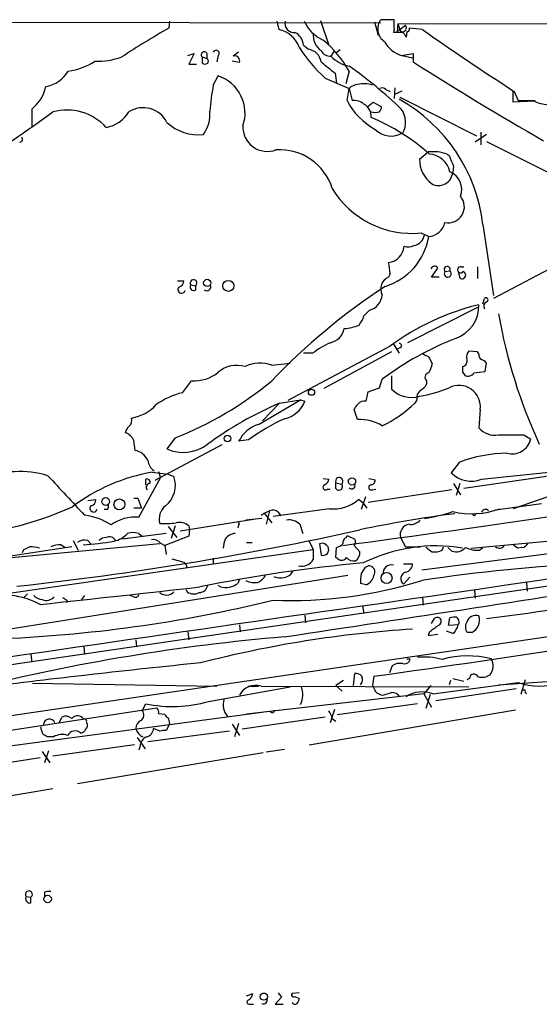
# Model space of a CAD drawing. Extents: x 5 to 1053, y 3545 to 4426.
# Drawn here: x 146 to 209, y 4284 to 4402 of the extents above; entities that cross this region are included whole.
import ezdxf

# ---------------------------------------------------------------- set-up
doc = ezdxf.new("R2010")
doc.units = 0
doc.header["$MEASUREMENT"] = 0
doc.layers.add('MAIN', color=5, linetype='CONTINUOUS')

msp = doc.modelspace()

# ---------------------------------------------------------------- linework, layer by layer
at = {"layer": 'MAIN'}
for p, q in [((191.262, 4402.0721), (189.6533, 4402.0721)), ((191.262, 4401.1408), (191.262, 4402.0721)), ((189.6533, 4401.6488), (61.214, 4401.9028)), ((673.1, 4401.8181), (131.7413, 4322.4854)), ((164.2533, 4401.9028), (164.1687, 4401.0561)), ((177.1227, 4401.9028), (177.3767, 4400.8868)), ((182.372, 4401.9874), (183.388, 4399.0241)), ((188.8913, 4401.8181), (189.3147, 4400.2094)), ((191.6853, 4401.5641), (191.6007, 4400.6328)), ((191.6853, 4401.5641), (369.4853, 4401.9874)), ((191.6853, 4401.5641), (191.9393, 4400.8868)), ((191.9393, 4400.8868), (192.6167, 4401.3948)), ((194.6487, 4400.8868), (193.04, 4401.0561)), ((192.278, 4400.5481), (191.1773, 4400.5481)), ((192.786, 4400.6328), (192.7013, 4399.9554)), ((180.34, 4399.0241), (180.9327, 4398.5161)), ((166.4547, 4397.7541), (167.2167, 4398.0081)), ((167.2167, 4398.0081), (166.5393, 4396.7381)), ((168.148, 4397.5848), (168.148, 4396.8228)), ((168.148, 4397.5848), (168.7407, 4397.4154)), ((168.7407, 4398.0081), (168.7407, 4397.4154)), ((170.0953, 4397.7541), (169.926, 4396.9921)), ((172.5507, 4398.1774), (171.8733, 4397.6694)), ((183.9807, 4398.2621), (183.642, 4397.6694)), ((184.7427, 4398.4314), (184.3193, 4398.0928)), ((192.1087, 4397.7541), (193.548, 4398.0081)), ((192.1933, 4397.7541), (193.4633, 4397.5001)), ((193.548, 4398.0081), (193.548, 4396.9921)), ((166.5393, 4396.7381), (167.4707, 4396.7381)), ((172.6353, 4396.9074), (171.7887, 4397.0768)), ((169.5027, 4394.1981), (170.0953, 4395.2988)), ((182.9647, 4395.0448), (185.8433, 4393.7748)), ((184.15, 4395.6374), (184.3193, 4394.4521)), ((185.8433, 4395.8914), (185.42, 4394.3674)), ((185.5893, 4392.3354), (185.8433, 4393.7748)), ((185.8433, 4393.7748), (186.182, 4392.3354)), ((191.3467, 4393.8594), (191.262, 4392.5894)), ((190.246, 4393.6901), (190.754, 4393.4361)), ((191.3467, 4393.0974), (192.1933, 4393.5208)), ((191.9393, 4392.7588), (201.168, 4388.1021)), ((205.5707, 4392.1661), (205.5707, 4393.5208)), ((205.6553, 4393.5208), (206.1633, 4392.3354)), ((188.1293, 4391.6581), (188.722, 4392.1661)), ((188.722, 4392.1661), (189.738, 4391.5734)), ((208.1107, 4392.2508), (205.5707, 4392.1661)), ((206.1633, 4392.3354), (208.1953, 4392.3354)), ((147.6587, 4391.3194), (147.6587, 4389.1181)), ((202.3533, 4388.2714), (200.9987, 4387.3401)), ((201.676, 4388.5254), (201.676, 4387.0014)), ((202.3533, 4387.4248), (211.4973, 4382.8528)), ((194.31, 4385.3081), (195.326, 4386.1548)), ((197.612, 4385.9008), (197.866, 4385.7314)), ((198.374, 4384.4614), (198.2893, 4383.6994)), ((201.93, 4377.4341), (203.2, 4368.8828)), ((194.4793, 4376.4181), (195.4107, 4375.9948)), ((211.4127, 4372.8621), (203.2, 4368.5441)), ((190.754, 4371.5074), (190.5847, 4371.0841)), ((195.7493, 4371.0841), (196.5113, 4372.1848)), ((197.358, 4371.7614), (197.9507, 4371.8461)), ((198.9667, 4371.7614), (199.136, 4370.9994)), ((199.3053, 4372.3541), (199.644, 4372.3541)), ((201.2527, 4372.3541), (201.2527, 4370.9148)), ((165.1847, 4370.6608), (165.9467, 4370.6608)), ((166.7933, 4370.1528), (167.386, 4370.0681)), ((167.386, 4369.5601), (167.386, 4370.0681)), ((196.6807, 4371.0841), (195.7493, 4371.0841)), ((201.93, 4367.8668), (202.0993, 4368.5441)), ((188.2987, 4367.1048), (187.6213, 4366.4274)), ((201.2527, 4367.4434), (192.8707, 4363.2101)), ((191.1773, 4363.0408), (191.8547, 4361.9401)), ((190.754, 4362.7868), (178.4773, 4356.2674)), ((181.4407, 4361.9401), (180.34, 4361.9401)), ((190.9233, 4362.1094), (182.7953, 4357.7068)), ((192.024, 4362.6174), (191.6007, 4362.4481)), ((201.2527, 4362.1094), (200.2367, 4362.1941)), ((201.422, 4361.8554), (201.2527, 4362.1094)), ((176.53, 4360.5008), (178.7313, 4360.7548)), ((195.4107, 4361.5168), (195.834, 4360.6701)), ((202.184, 4359.7388), (202.3533, 4360.7548)), ((199.4747, 4359.6541), (199.7287, 4359.3154)), ((200.8293, 4359.5694), (202.184, 4359.7388)), ((165.7773, 4357.1988), (166.878, 4358.6381)), ((189.484, 4357.7914), (189.8227, 4358.8074)), ((190.9233, 4359.2308), (190.9233, 4357.6221)), ((195.1567, 4358.6381), (195.1567, 4358.2148)), ((187.8753, 4356.1828), (188.1293, 4357.2834)), ((188.1293, 4357.2834), (189.484, 4357.7914)), ((174.9213, 4353.3888), (180.0013, 4356.3521)), ((177.4613, 4355.9288), (175.4293, 4353.8121)), ((177.4613, 4355.9288), (180.0013, 4356.3521)), ((180.0013, 4356.3521), (180.5093, 4356.1828)), ((193.9713, 4356.3521), (193.7173, 4355.9288)), ((186.8593, 4353.9814), (186.436, 4355.1668)), ((201.5913, 4355.1668), (201.422, 4352.9654)), ((164.9307, 4351.7801), (163.9147, 4350.4254)), ((173.736, 4351.5261), (172.5507, 4351.3568)), ((206.8407, 4352.1188), (207.6873, 4351.6108)), ((170.5187, 4350.9334), (162.4753, 4346.6154)), ((199.0513, 4348.8168), (198.12, 4347.5468)), ((201.7607, 4346.7848), (220.98, 4348.8168)), ((162.1367, 4347.6314), (164.084, 4347.3774)), ((162.8987, 4347.7161), (163.1527, 4346.9541)), ((160.528, 4342.2128), (163.1527, 4346.9541)), ((161.3747, 4346.1074), (161.3747, 4346.7848)), ((164.084, 4347.3774), (164.7613, 4347.1234)), ((182.7107, 4346.8694), (183.388, 4346.7848)), ((184.2347, 4346.3614), (184.912, 4346.1921)), ((184.2347, 4345.6841), (184.2347, 4346.3614)), ((188.214, 4346.8694), (188.976, 4346.7001)), ((209.55, 4347.1234), (199.644, 4345.6841)), ((183.2187, 4345.5994), (183.5573, 4345.5994)), ((198.2047, 4345.5148), (188.1293, 4343.9908)), ((188.6373, 4345.5148), (189.0607, 4345.5994)), ((198.374, 4346.2768), (199.2207, 4344.9221)), ((199.136, 4346.2768), (198.7127, 4344.8374)), ((154.432, 4344.2448), (155.3633, 4344.3294)), ((159.9353, 4344.4988), (160.4433, 4344.4988)), ((160.4433, 4344.4988), (160.8667, 4343.3134)), ((187.5367, 4343.9061), (186.944, 4344.3294)), ((187.7907, 4344.6681), (187.2827, 4343.1441)), ((209.7193, 4344.6681), (205.5707, 4343.2288)), ((156.8027, 4343.1441), (156.3793, 4343.1441)), ((160.8667, 4343.3134), (159.9353, 4343.3134)), ((175.5987, 4342.7208), (176.276, 4342.9748)), ((176.276, 4342.9748), (175.8527, 4341.3661)), ((183.4727, 4343.2288), (176.6993, 4342.2974)), ((177.292, 4342.8054), (177.6307, 4342.3821)), ((187.5367, 4343.9061), (187.96, 4343.3134)), ((208.9573, 4343.8214), (203.454, 4343.0594)), ((174.3287, 4341.9588), (165.5233, 4340.5194)), ((175.3447, 4342.0434), (173.3973, 4341.8741)), ((175.26, 4342.4668), (175.5987, 4342.7208)), ((175.5987, 4342.7208), (176.53, 4341.5354)), ((164.084, 4341.1121), (165.1, 4339.7574)), ((164.9307, 4341.1968), (164.4227, 4339.6728)), ((166.5393, 4341.1968), (166.624, 4340.6888)), ((166.624, 4340.6888), (166.5393, 4339.9268)), ((172.5507, 4341.2814), (172.466, 4340.9428)), ((179.9167, 4341.3661), (180.2553, 4340.2654)), ((152.654, 4339.4188), (153.2467, 4338.2334)), ((154.432, 4339.4188), (154.7707, 4338.9954)), ((163.83, 4340.2654), (158.5807, 4339.5881)), ((160.528, 4340.2654), (160.9513, 4339.9268)), ((166.5393, 4339.9268), (163.6607, 4338.8261)), ((181.0173, 4339.3341), (181.5253, 4338.3181)), ((185.5047, 4339.7574), (185.5893, 4340.0114)), ((185.5893, 4340.0114), (186.5207, 4339.5881)), ((192.024, 4339.7574), (192.6167, 4338.6568)), ((226.9067, 4340.0114), (194.564, 4335.8628)), ((200.4907, 4338.4874), (209.6347, 4339.3341)), ((110.744, 4328.1581), (181.5253, 4338.3181)), ((163.068, 4338.9954), (141.478, 4336.9634)), ((152.4847, 4338.6568), (141.478, 4336.9634)), ((146.558, 4337.9794), (146.7273, 4338.3181)), ((151.2147, 4338.9108), (151.7227, 4338.5721)), ((163.1527, 4339.0801), (163.6607, 4338.8261)), ((163.6607, 4338.8261), (163.83, 4337.7254)), ((173.482, 4339.1648), (174.1593, 4339.1648)), ((181.5253, 4338.3181), (181.5253, 4337.1328)), ((182.2873, 4338.9954), (182.4567, 4337.6408)), ((184.2347, 4337.3868), (184.3193, 4338.5721)), ((186.436, 4338.8261), (187.1133, 4338.0641)), ((192.6167, 4338.6568), (194.3947, 4338.6568)), ((197.0193, 4338.2334), (197.1887, 4338.6568)), ((197.6967, 4338.5721), (198.2047, 4338.1488)), ((201.5067, 4338.2334), (201.93, 4338.5721)), ((206.0787, 4338.4874), (205.5707, 4338.9108)), ((206.5867, 4338.5721), (206.0787, 4338.4874)), ((164.5073, 4337.2174), (165.9467, 4336.7941)), ((169.5027, 4337.3021), (169.5027, 4336.6248)), ((184.4887, 4337.2174), (184.2347, 4337.3868)), ((166.2853, 4336.4554), (166.2853, 4336.1168)), ((187.7907, 4336.2014), (188.1293, 4336.3708)), ((192.3627, 4336.6248), (193.4633, 4336.6248)), ((185.674, 4335.1854), (138.176, 4327.6501)), ((172.6353, 4334.7621), (172.466, 4334.2541)), ((193.1247, 4335.0161), (192.3627, 4334.1694)), ((166.37, 4333.2381), (166.2853, 4333.4921)), ((170.3493, 4333.8308), (170.0953, 4334.0001)), ((187.8753, 4334.0848), (187.198, 4334.2541)), ((200.914, 4333.4074), (200.9987, 4332.4761)), ((207.1793, 4334.3388), (207.264, 4333.3228)), ((147.1507, 4332.9841), (146.7273, 4332.5608)), ((151.892, 4332.2221), (151.892, 4331.9681)), ((154.0087, 4332.8148), (153.67, 4332.3068)), ((159.9353, 4332.6454), (159.512, 4332.8148)), ((194.6487, 4332.5608), (194.7333, 4331.6294)), ((187.452, 4331.5448), (187.6213, 4330.6134)), ((180.5093, 4330.4441), (180.594, 4329.5128)), ((195.7493, 4329.4281), (196.088, 4330.0208)), ((197.7813, 4329.1741), (197.9507, 4330.1054)), ((172.6353, 4329.2588), (172.72, 4328.4121)), ((198.9667, 4329.2588), (197.7813, 4329.1741)), ((211.582, 4328.0734), (137.668, 4317.2361)), ((160.1893, 4327.4808), (160.274, 4326.6341)), ((166.4547, 4328.4121), (166.5393, 4327.4808)), ((195.4953, 4328.4121), (195.326, 4327.9888)), ((195.326, 4327.9888), (196.5113, 4328.1581)), ((198.2893, 4328.2428), (197.5273, 4328.4968)), ((200.5753, 4328.3274), (200.0673, 4328.3274)), ((153.924, 4326.6341), (154.0087, 4325.7028)), ((147.574, 4325.7028), (147.6587, 4324.7714)), ((193.1247, 4325.1948), (193.04, 4324.8561)), ((191.008, 4324.3481), (190.6693, 4323.5014)), ((203.7927, 4322.0621), (233.0027, 4324.0094)), ((186.3513, 4321.9774), (186.5207, 4323.4168)), ((188.8067, 4323.0781), (188.6373, 4321.9774)), ((198.2893, 4322.8241), (199.644, 4322.4854)), ((200.3213, 4322.8241), (199.9827, 4322.6548)), ((207.01, 4322.6548), (206.502, 4320.8768)), ((147.7433, 4322.2314), (169.926, 4321.8928)), ((168.91, 4320.0301), (178.7313, 4321.8081)), ((173.6513, 4321.8928), (174.9213, 4321.8928)), ((175.26, 4321.8928), (200.2367, 4321.8081)), ((185.166, 4322.5701), (184.2347, 4321.9774)), ((184.2347, 4321.9774), (184.9967, 4321.3001)), ((195.6647, 4321.9774), (194.818, 4320.9614)), ((195.9187, 4320.9614), (206.1633, 4322.3161)), ((205.9093, 4321.5541), (196.2573, 4320.1148)), ((198.0353, 4322.5701), (197.866, 4322.0621)), ((194.818, 4320.9614), (173.482, 4318.5061)), ((194.818, 4320.9614), (195.7493, 4319.3528)), ((195.58, 4320.8768), (195.072, 4319.1834)), ((207.01, 4321.1308), (207.1793, 4320.9614)), ((140.5467, 4315.8814), (162.7293, 4319.2681)), ((160.9513, 4318.9294), (161.3747, 4319.7761)), ((184.0653, 4319.0988), (183.5573, 4317.4901)), ((194.056, 4319.7761), (184.404, 4318.4214)), ((142.4093, 4314.3574), (175.3447, 4318.7601)), ((150.9607, 4317.4901), (151.2993, 4318.1674)), ((162.8987, 4318.5908), (163.6607, 4318.5061)), ((182.9647, 4318.1674), (172.974, 4316.7281)), ((205.8247, 4319.0141), (181.0173, 4314.7808)), ((183.8113, 4317.9981), (184.2347, 4317.6594)), ((163.068, 4316.4741), (162.306, 4316.8128)), ((164.1687, 4317.1514), (163.83, 4316.5588)), ((164.2533, 4317.4054), (164.1687, 4317.1514)), ((171.7887, 4317.3208), (172.6353, 4315.9661)), ((172.5507, 4317.4054), (172.0427, 4315.7968)), ((150.2833, 4315.7968), (149.5213, 4315.7968)), ((160.3587, 4315.7121), (161.29, 4314.3574)), ((171.45, 4316.4741), (161.6287, 4315.2041)), ((150.1987, 4313.5108), (160.02, 4314.8654)), ((160.6973, 4314.6961), (160.528, 4314.1881)), ((148.6747, 4313.2568), (138.5993, 4311.7328)), ((148.9287, 4314.0188), (149.86, 4312.6641)), ((149.6907, 4314.1034), (149.1827, 4312.6641)), ((175.514, 4313.8494), (153.162, 4310.1241)), ((178.054, 4314.2728), (175.8527, 4313.9341)), ((150.1987, 4309.5314), (125.3067, 4305.3828)), ((146.9813, 4296.5774), (147.574, 4296.4928)), ((149.1827, 4297.0854), (149.1827, 4296.5774)), ((147.574, 4295.8154), (147.574, 4296.4928)), ((173.482, 4284.6394), (174.244, 4284.8934)), ((177.292, 4284.9781), (177.7153, 4284.4701)), ((179.832, 4284.9781), (178.9853, 4284.8934)), ((173.8207, 4283.6234), (174.3287, 4283.6234)), ((177.7153, 4284.4701), (176.9533, 4283.6234)), ((176.9533, 4283.6234), (177.8847, 4283.6234)), ((179.324, 4284.5548), (179.832, 4284.3008))]:
    msp.add_line(p, q, dxfattribs=at)
for centre, radius in [((168.768, 4370.4054), 0.4299), ((171.3166, 4370.0445), 0.6661), ((181.3117, 4357.2524), 0.3723), ((171.2075, 4351.6865), 0.4051), ((186.1791, 4346.5238), 0.4375), ((156.557, 4344.1047), 0.4628), ((158.2118, 4343.75), 0.6559), ((200.8716, 4342.5092), 0.1338), ((190.3323, 4334.8964), 0.6621), ((149.5864, 4296.2812), 0.4457), ((175.5698, 4284.5344), 0.437)]:
    msp.add_circle(centre, radius, dxfattribs=at)
for centre, radius, start, end in [((191.0792, 4400.9556), 1.811, 141.93855, 236.388028), ((210.9077, 4318.3058), 95.0376, 119.458617, 123.468868), ((176.6891, 4397.6069), 3.3512, 20.309717, 78.159948), ((179.1884, 4401.6254), 1.0857, 165.197077, 277.174105), ((184.5475, 4403.7396), 4.5135, 204.014046, 245.985954), ((190.3317, 4400.9713), 0.9456, 333.413271, 10.325982), ((192.2357, 4401.0985), 0.4827, 254.745922, 37.87186), ((192.8425, 4400.8867), 0.2602, 257.454468, 40.620402), ((395.8578, 4687.4508), 350.1486, 234.925631, 237.081417), ((17619.3197, -112790.0252), 118411.6221, 98.231322788, 98.460505827), ((178.448, 4398.8634), 1.8988, 4.854855, 62.526746), ((183.7987, 4400.2006), 2.2885, 173.406003, 234.098528), ((191.8547, 4400.548), 0.2678, 18.462013, 161.537987), ((191.6014, 4399.6174), 1.1507, 17.082228, 53.983609), ((194.0533, 4407.5493), 16.7129, 211.688176, 228.43439), ((180.6787, 4396.7381), 1.7961, 8.130102, 81.869898), ((174.2724, 4389.3415), 13.2961, 29.512751, 50.606415), ((193.3628, 4401.3249), 3.7846, 209.741314, 250.648225), ((155.5633, 4405.7165), 8.6444, 268.113304, 289.831854), ((168.4141, 4397.8388), 0.3679, 27.400918, 223.667268), ((168.5137, 4397.0807), 0.4045, 320.386678, 55.854122), ((169.8413, 4398.025), 0.3713, 313.155907, 155.768033), ((172.0991, 4397.1332), 0.5818, 337.16348, 112.83652), ((183.6137, 4398.9955), 1.3264, 209.278223, 271.222551), ((186.592, 4400.5112), 4.0961, 223.929749, 259.468076), ((151.0032, 4403.7224), 7.9021, 277.695023, 302.755528), ((168.4867, 4397.4575), 0.7194, 241.913927, 298.079046), ((521.9756, 4819.6362), 542.1265, 231.224354, 231.453539), ((153.8087, 4351.2396), 55.4372, 46.300814, 54.700246), ((399.3984, 4719.3333), 382.4634, 237.437281, 240.180532), ((148.6431, 4397.9617), 3.9963, 280.217774, 328.797983), ((168.5992, 4390.8251), 4.7172, 340.975067, 71.508974), ((144.7577, 4395.0163), 4.6992, 308.121685, 347.869392), ((195.2595, 4389.122), 26.2522, 168.851134, 175.754625), ((186.9583, 4392.8148), 1.4713, 93.858111, 139.271992), ((187.5994, 4391.1144), 3.2537, 71.397992, 103.147856), ((189.8063, 4393.2047), 0.6549, 47.828116, 119.481187), ((161.0652, 4388.3172), 3.172, 26.061789, 122.889989), ((193.0202, 4396.1974), 8.3745, 207.461879, 241.123953), ((186.4272, 4390.5106), 1.8412, 49.568482, 97.653045), ((186.8554, 4390.4818), 1.6225, 353.687107, 61.831749), ((188.781, 4391.6328), 0.9588, 317.155503, 356.448267), ((182.0027, 4375.0152), 20.0736, 6.921059, 60.607169), ((210.6076, 4398.4697), 6.7014, 248.124447, 262.382814), ((27.6376, 4559.0941), 208.0464, 302.923918, 306.093496), ((151.8745, 4384.7243), 6.477, 42.71629, 104.994667), ((155.9243, 4393.0512), 3.9965, 280.218676, 328.798242), ((164.9741, 4390.6841), 4.1229, 324.183002, 5.306533), ((188.976, 4393.1197), 2.1984, 256.639496, 283.360504), ((178.9652, 4367.3257), 24.8652, 48.333911, 67.531667), ((189.9808, 4389.75), 2.644, 330.3207, 36.410061), ((167.6753, 4393.7604), 5.5264, 227.119143, 276.671073), ((176.0024, 4389.167), 2.9462, 177.657856, 290.579262), ((146.2216, 4387.6899), 0.3498, 269.623275, 43.980692), ((190.9043, 4390.8157), 2.7436, 225.344075, 300.046134), ((177.4723, 4379.7862), 6.6368, 17.230115, 93.751997), ((195.9184, 4381.0721), 5.1171, 70.672383, 96.647956), ((195.3029, 4383.1951), 2.7125, 12.54118, 85.932593), ((515.6628, 4512.1134), 342.0047, 201.686815, 201.915967), ((197.9117, 4385.2263), 3.6026, 178.698951, 233.11388), ((196.596, 4383.8158), 1.6973, 240.075492, 356.067588), ((197.0788, 4381.6566), 2.2992, 338.68356, 67.715017), ((193.3827, 4387.5599), 11.1956, 211.248827, 275.621071), ((197.7755, 4379.56), 1.9179, 257.4268, 41.101614), ((195.299, 4378.0896), 2.0978, 273.052264, 348.965925), ((187.985, 4377.1815), 7.5199, 286.82236, 350.920346), ((193.2939, 4376.5029), 1.6441, 281.892248, 348.107752), ((190.3177, 4374.9819), 2.1366, 277.178901, 355.369088), ((192.9426, 4376.2153), 1.4906, 250.592587, 297.579334), ((184.3423, 4371.394), 6.4127, 1.013251, 13.234432), ((196.1073, 4371.95), 0.4673, 30.164645, 161.266537), ((197.6241, 4372.0154), 0.3679, 332.599082, 223.667268), ((197.6967, 4371.5075), 0.4233, 143.143638, 53.124688), ((199.2546, 4371.9816), 0.3759, 82.249249, 324.145187), ((199.4091, 4371.3463), 0.4415, 231.788107, 70.107823), ((165.206, 4370.6254), 0.7415, 281.51299, 2.736234), ((167.132, 4369.8988), 0.4234, 143.132809, 306.867191), ((167.1292, 4370.387), 0.4095, 308.843385, 214.885416), ((168.7059, 4369.9556), 0.4987, 232.461525, 23.290606), ((191.1296, 4369.6924), 1.4946, 111.382108, 209.01923), ((165.6927, 4369.6109), 0.4445, 139.634972, 342.249926), ((233.6008, 4303.9114), 79.0727, 123.3232, 136.287942), ((187.6325, 4369.2047), 2.203, 287.601797, 353.816337), ((208.4262, 4338.9349), 29.6853, 103.647515, 126.535254), ((197.299, 4367.6242), 4.126, 288.790208, 2.193205), ((202.6499, 4367.5704), 0.6252, 118.319376, 208.286481), ((202.2841, 4368.3671), 0.2559, 285.693142, 136.235041), ((266.795, 4377.8318), 63.9814, 190.036506, 204.776886), ((184.7722, 4370.8579), 5.9737, 274.594381, 292.193783), ((184.3522, 4367.4778), 3.4337, 321.2125, 342.187182), ((183.1197, 4365.3411), 2.1755, 281.604348, 348.393072), ((189.2301, 4351.3569), 13.1407, 115.57522, 126.353647), ((212.0427, 4329.3147), 36.9262, 111.301988, 126.994618), ((191.8486, 4362.8412), 0.2843, 308.087058, 88.770406), ((279.7219, 4531.0359), 189.328, 243.327124, 243.556307), ((200.8857, 4361.5168), 0.938, 133.777634, 195.710475), ((202.0993, 4361.7708), 0.6826, 172.88019, 240.261365), ((175.1111, 4356.8119), 3.9524, 68.96124, 117.0662), ((192.6868, 4361.2487), 3.1999, 328.345929, 349.582729), ((199.3406, 4361.0088), 0.6905, 281.197655, 21.582613), ((201.4214, 4360.0767), 1.1525, 36.041628, 72.877899), ((167.2032, 4363.2102), 4.5837, 265.931572, 309.12072), ((172.3043, 4357.1409), 3.346, 72.460166, 131.314149), ((195.4786, 4359.0506), 0.5232, 97.45643, 232.032818), ((368.8246, 4359.9927), 169.3502, 179.885409, 180.114558), ((200.1554, 4359.9778), 0.7879, 237.211471, 328.783105), ((149.2991, 4391.5278), 42.711, 291.468253, 309.462945), ((193.083, 4359.5265), 2.4537, 302.315026, 327.684974), ((167.8548, 4348.549), 8.8958, 103.505428, 125.851171), ((193.3365, 4360.0779), 3.443, 225.501281, 286.424288), ((195.0799, 4356.5574), 1.1275, 127.424828, 190.491662), ((191.618, 4372.9284), 16.3758, 279.461747, 292.429045), ((199.0455, 4355.5095), 2.5687, 352.333281, 117.334163), ((194.7501, 4315.6377), 43.8438, 113.224038, 126.3865), ((177.3664, 4357.346), 3.3512, 281.840052, 339.690283), ((187.7001, 4355.1725), 1.0254, 80.161958, 145.083969), ((182.81, 4367.4536), 15.8679, 296.22788, 313.423188), ((158.8756, 4359.169), 5.0825, 279.121312, 317.866903), ((187.5374, 4354.8275), 1.1525, 126.041628, 162.877899), ((158.623, 4353.9391), 1.0793, 311.822669, 11.312015), ((188.3972, 4331.5424), 24.7851, 114.665253, 126.26593), ((187.016, 4348.4476), 5.536, 59.536607, 91.622005), ((160.5459, 4351.9676), 1.6763, 135.870102, 166.011837), ((158.4439, 4350.8344), 1.6102, 22.14633, 72.827681), ((176.3315, 4349.3448), 4.2828, 109.224386, 151.979766), ((203.361, 4354.6525), 2.5702, 221.026128, 279.669385), ((-136.2804, 4308.5023), 299.3117, 8.018879, 8.24808), ((205.3167, 5114.1181), 762.0008, 269.8854085, 270.1145916), ((205.4195, 4352.1724), 2.3363, 254.844255, 346.091043), ((159.6602, 4348.1122), 2.1895, 25.964682, 78.286684), ((165.8804, 4354.9289), 4.9138, 246.419562, 305.598132), ((205.1236, 4332.661), 17.2593, 91.045435, 110.599173), ((163.2795, 4349.1977), 1.6557, 184.395786, 237.532789), ((146.2131, 4335.9711), 11.7381, 73.198833, 112.890622), ((166.0416, 4325.5196), 22.4539, 100.01506, 126.869694), ((200.5345, 4350.0047), 3.4454, 225.510338, 290.847798), ((1337.1074, 5445.4892), 1617.5231, 222.7647249, 222.9939125), ((161.5228, 4346.4249), 0.3892, 337.632677, 112.367323), ((161.7539, 4346.0595), 3.19, 308.627831, 19.481779), ((182.5776, 4346.8634), 0.8142, 291.80141, 354.460259), ((184.6415, 4346.5494), 0.4481, 307.128158, 204.803715), ((-117.1893, 6604.3296), 2285.5795, 277.5996993, 278.9423544), ((188.3974, 4346.686), 0.5788, 268.604026, 1.395974), ((161.9039, 4345.8111), 0.4662, 92.606469, 219.464089), ((182.9938, 4345.8164), 0.3125, 111.358743, 316.024188), ((184.6051, 4345.8958), 0.4266, 209.749879, 43.993248), ((186.1427, 4346.0434), 0.4062, 222.526042, 21.473994), ((188.5103, 4345.8111), 0.3224, 113.200924, 293.200924), ((154.6224, 4344.2942), 0.7417, 281.532613, 2.720065), ((183.933, 4347.8014), 4.5957, 264.251695, 310.932598), ((136.6276, 4378.1692), 38.1744, 271.688903, 294.683281), ((155.1094, 4343.2795), 0.4445, 139.634972, 342.262204), ((155.6604, 4343.6095), 1.2335, 337.832858, 5.923667), ((164.994, 4342.0011), 2.0031, 128.562873, 195.945789), ((176.6798, 4342.2651), 0.8165, 41.430165, 119.638699), ((190.625, 4366.3495), 24.6797, 279.981432, 288.092467), ((200.5578, 4352.5696), 9.9418, 256.810135, 290.023974), ((202.2264, 4342.6784), 0.4827, 37.888519, 164.745922), ((152.9503, 4334.6356), 7.9024, 57.244038, 82.303016), ((160.0822, 4337.4744), 4.7593, 84.625297, 126.879047), ((178.5621, 4339.8776), 2.0126, 47.696437, 97.253195), ((216.7116, 4201.4757), 142.3248, 97.334035, 102.003009), ((193.2628, 4342.8324), 1.4831, 261.360161, 319.747762), ((105.9045, 4706.1548), 374.3798, 276.129717, 282.527931), ((163.5767, 4352.1946), 10.7558, 267.28917, 277.686378), ((165.4387, 4339.8423), 1.7452, 50.904389, 104.040225), ((172.5083, 4341.4084), 0.1339, 288.462013, 108.421413), ((193.2435, 4340.1124), 1.2701, 99.219812, 196.230432), ((154.051, 4338.0218), 1.448, 74.744881, 127.874984), ((152.2501, 4369.5017), 30.6322, 272.973848, 279.991229), ((156.5365, 4338.7716), 0.9905, 84.391856, 139.200438), ((157.0144, 4339.0379), 0.8142, 27.893247, 117.908978), ((156.9344, 4342.2777), 3.0103, 282.085984, 318.051126), ((159.8506, 4337.9809), 2.3828, 73.483855, 106.51384), ((162.2576, 4338.3952), 1.1271, 37.421984, 100.51036), ((173.8434, 4338.3389), 3.1589, 156.705668, 177.305524), ((172.325, 4338.5436), 1.7331, 96.550114, 142.938357), ((185.692, 4339.1547), 0.6311, 107.263584, 194.619728), ((185.9886, 4339.2615), 0.6243, 315.77878, 31.541369), ((62.396, 4507.8273), 189.3281, 296.450473, 296.67967), ((147.4043, 4334.4222), 4.2346, 73.739579, 89.994588), ((151.3993, 4334.6856), 4.2292, 92.501675, 110.117139), ((182.626, 4338.4031), 0.6823, 60.237412, 119.762588), ((182.6684, 4338.3251), 0.7163, 252.809646, 27.584569), ((98.484, 4254.1761), 119.7134, 44.885409, 45.114591), ((183.9137, 4340.1997), 1.6774, 283.993164, 314.113543), ((185.9928, 4337.9137), 1.1305, 302.803129, 7.644878), ((196.2266, 4319.3296), 19.4312, 80.377321, 116.565051), ((196.6374, 4339.8832), 1.9886, 218.076638, 246.171495), ((196.1726, 4339.9271), 1.8935, 259.698943, 296.560992), ((198.7127, 4339.4865), 1.4309, 249.205411, 320.279535), ((201.3798, 4342.0016), 3.7703, 245.450401, 271.928796), ((203.8943, 4339.1479), 0.6595, 228.121907, 330.796046), ((206.5783, 4339.4101), 0.8381, 270.574306, 336.812181), ((180.1331, 4337.9258), 1.6022, 256.066104, 330.334071), ((184.9365, 4337.6631), 0.6318, 224.865338, 334.067622), ((186.3999, 4338.0717), 1.1272, 217.418896, 280.499437), ((250.8034, 4421.2872), 119.7487, 224.876984, 225.106133), ((203.2193, 4161.2385), 176.1703, 95.107204, 101.567246), ((178.0963, 4336.0745), 1.0178, 286.930557, 343.069443), ((-24.1353, 4462.7912), 246.8554, 328.919694, 329.148853), ((188.1716, 4335.6087), 0.7633, 326.316179, 93.176915), ((190.9233, 4335.4654), 1.0221, 75.610251, 186.212656), ((192.4283, 4336.6265), 1.035, 280.48805, 359.905891), ((223.3037, 4148.4371), 188.3611, 92.458837, 98.776335), ((68.6322, 5342.6141), 1021.3846, 277.5228396, 279.7664796), ((174.4161, 4336.5446), 2.2017, 242.436355, 285.541106), ((173.6923, 4336.4991), 2.4565, 302.329512, 327.670488), ((178.7673, 4385.135), 52.9533, 267.761843, 287.356361), ((177.5884, 4336.6667), 1.7604, 242.810516, 297.186589), ((-1556.024, 15719.0304), 11522.4439, 278.65565288, 278.88483525), ((191.0895, 4334.5083), 3.8998, 167.463384, 183.737357), ((187.3018, 4335.5146), 1.5405, 291.85597, 347.660799), ((192.8837, 4334.8196), 0.8331, 108.691567, 231.295085), ((-370.89, 9137.5921), 4833.8815, 276.1702968, 276.3994798), ((167.8074, 4334.1886), 1.0352, 270.10516, 349.508523), ((170.942, 4336.3708), 2.6083, 256.865265, 305.753459), ((2619.0723, -12647.6136), 17152.3688, 98.11547205, 98.3446547), ((136.8277, 4496.2669), 168.8207, 272.153451, 283.661022), ((143.8262, 4322.4473), 10.4586, 62.3809, 82.433775), ((149.0269, 4333.7733), 1.4697, 220.704043, 266.16907), ((149.4238, 4333.4306), 1.228, 246.223686, 320.252972), ((236.3052, 4459.3797), 152.6258, 236.192717, 236.421921), ((160.147, 4332.97), 0.3875, 236.88812, 349.502061), ((163.872, 4334.0491), 1.2036, 228.088153, 317.636648), ((167.1547, 4334.3003), 1.3206, 233.544873, 299.715821), ((-93.4537, 6347.9479), 2044.4482, 277.935712, 279.3854427), ((196.4358, 4329.6798), 0.4871, 300.187001, 135.565619), ((198.5433, 4328.244), 1.9535, 85.025178, 107.659526), ((198.3741, 4329.5975), 0.6825, 330.249913, 60.257201), ((201.1063, 4329.2153), 1.1868, 74.573827, 161.218493), ((199.8374, 4329.8273), 1.6716, 296.195624, 18.561769), ((201.9939, 4193.3206), 135.6986, 93.604237, 104.517001), ((407.7544, 4032.4975), 364.1694, 125.422625, 125.651818), ((197.3582, 4329.5974), 1.6438, 304.503137, 348.112419), ((200.8606, 4329.0181), 1.0519, 146.580372, 221.045009), ((198.0024, 4092.2199), 236.4425, 94.839736, 104.000269), ((192.9554, 4409.8947), 84.7001, 269.885409, 270.114524), ((194.7755, 4316.3456), 9.0472, 75.640124, 94.561422), ((200.1517, 4313.3206), 12.1985, 76.757786, 104.879377), ((201.3763, 4324.3502), 1.7825, 321.779947, 28.283122), ((280.3018, 3212.1318), 1118.2107, 95.7650242, 97.11845), ((191.9659, 4322.8608), 1.769, 79.838548, 122.783681), ((192.4896, 4325.2372), 0.6695, 251.573171, 325.301058), ((186.6175, 4322.4313), 0.9902, 40.782042, 95.60984), ((186.5844, 4322.6864), 0.8754, 314.504767, 26.579686), ((200.8443, 4322.8187), 0.523, 19.512344, 179.408439), ((201.7183, 4325.0398), 2.0816, 259.45339, 300.561562), ((174.6146, 4319.7521), 2.2359, 73.222457, 152.280845), ((177.671, 4320.8447), 2.6001, 333.66851, 21.748213), ((358.1415, 4406.3187), 189.3281, 206.453857, 206.683026), ((208.7033, 4329.6481), 7.7595, 250.892553, 289.107448), ((172.8838, 4319.6638), 2.2003, 163.625742, 219.909592), ((190.0002, 4322.0701), 1.2814, 216.936076, 265.842385), ((105.7428, 4574.9538), 267.7346, 288.322056, 288.551246), ((190.8669, 4319.748), 1.3839, 39.205515, 87.664383), ((194.6456, 4317.6033), 3.5913, 69.237621, 122.778075), ((206.883, 4321.2578), 0.1796, 315, 135), ((164.6297, 4335.1129), 15.6784, 258.017649, 285.843244), ((162.3058, 4318.8024), 0.6295, 340.359033, 47.717127), ((149.7988, 4317.2379), 0.7008, 21.090923, 180.147164), ((151.765, 4317.1936), 1.0794, 48.18441, 115.558508), ((153.1735, 4317.4323), 0.8914, 32.661468, 140.599339), ((154.051, 4317.7441), 0.2116, 0, 126.875312), ((160.3901, 4318.4048), 0.7682, 300.674671, 43.069413), ((164.3801, 4318.8022), 0.778, 202.371723, 247.628278), ((333.5126, 4360.0676), 174.5531, 193.917671, 194.146862), ((176.6041, 4318.9612), 0.2698, 205.558299, 11.305768), ((181.5057, 4317.512), 2.3563, 11.905565, 36.980293), ((150.2727, 4316.9746), 1.5134, 179.71606, 213.677467), ((153.3454, 4317.0998), 0.9118, 285.254017, 335.942446), ((153.7548, 4317.1937), 0.6292, 312.268789, 19.661787), ((154.4745, 4317.6171), 0.247, 149.052159, 239.000436), ((161.1412, 4316.8613), 0.9531, 112.140777, 182.91674), ((161.6089, 4317.135), 1.4557, 192.787518, 246.823633), ((161.2711, 4316.8145), 1.0349, 280.477163, 359.905882), ((64.6173, 4188.9661), 152.6261, 56.200547, 56.42973), ((151.3236, 4313.9454), 2.1236, 72.088917, 119.331593), ((152.8798, 4315.4676), 1.0315, 46.846344, 151.101847), ((162.0458, 4314.5767), 1.3537, 115.673515, 174.940065), ((163.6186, 4314.9906), 1.5824, 82.322568, 110.362373), ((147.3199, 4296.8314), 0.4233, 306.886139, 216.875312), ((147.4409, 4296.3234), 0.5251, 151.072569, 284.681922), ((149.7753, 4295.224), 1.9535, 85.025178, 107.659526), ((172.6164, 4285.299), 1.6774, 315.886457, 346.006836), ((179.1546, 4284.7241), 0.2394, 135, 315.016916), ((173.8066, 4283.8774), 0.2544, 86.822669, 273.177331), ((175.5641, 4284.0814), 0.4329, 239.555924, 30.450782), ((179.3325, 4283.9706), 0.3594, 195.02587, 313.083337), ((178.8751, 4284.3601), 0.9587, 317.151439, 356.453861)]:
    msp.add_arc(centre, radius, start, end, dxfattribs=at)

doc.saveas('drawing.dxf')
